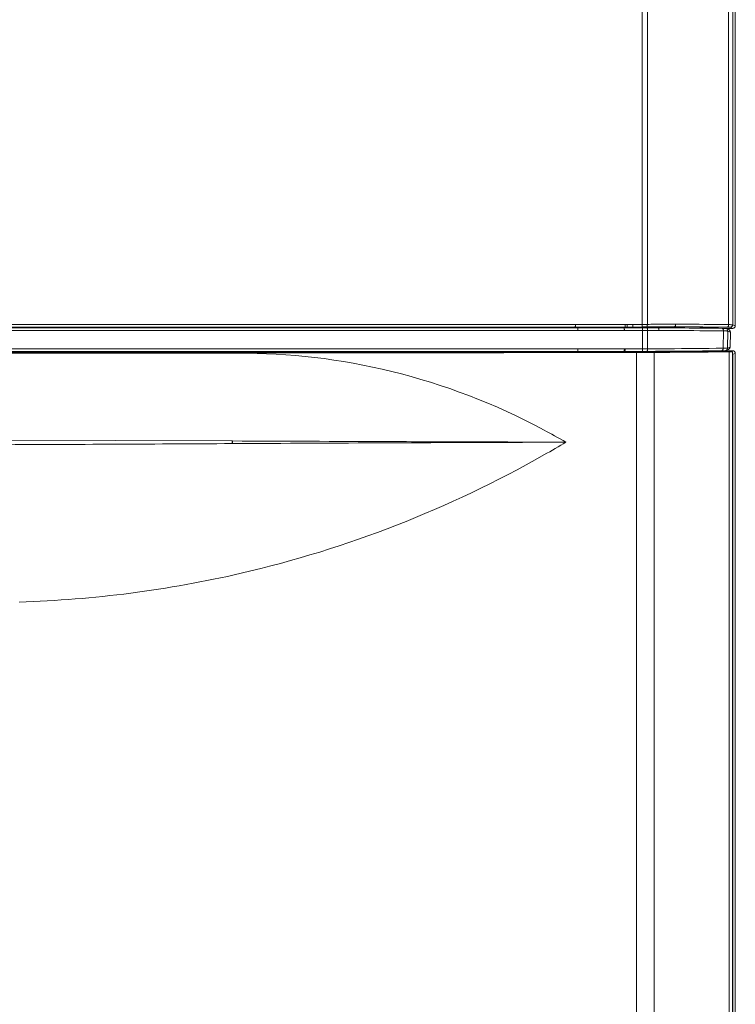
# Model space of a CAD drawing. Units: millimetres. Extents: x 52 to 148, y 72 to 178.
# Drawn here: x 85 to 98, y 107 to 125 of the extents above; entities that cross this region are included whole.
import ezdxf

# ---------------------------------------------------------------- set-up
doc = ezdxf.new("R2010")
doc.units = ezdxf.units.MM
doc.header["$MEASUREMENT"] = 0
doc.layers.add('GEOM', color=7, linetype='Continuous', lineweight=0)

msp = doc.modelspace()

# ---------------------------------------------------------------- linework, layer by layer
at = {"layer": 'GEOM', "lineweight": 9}
for p, q in [((95.892, 119.26), (95.892, 163.373)), ((95.983, 119.26), (95.983, 163.373)), ((97.438, 163.384), (97.438, 119.255)), ((97.512, 163.385), (97.512, 119.253)), ((97.557, 119.235), (97.557, 163.404)), ((97.557, 119.235), (97.557, 163.404)), ((84.323, 119.206), (94.688, 119.206)), ((84.357, 119.211), (95.581, 119.211)), ((95.949, 119.2), (84.357, 119.2)), ((84.358, 119.257), (95.584, 119.257)), ((94.692, 119.202), (94.688, 119.206)), ((94.688, 119.2), (94.688, 119.206)), ((94.692, 119.202), (94.692, 119.211)), ((94.692, 119.202), (95.566, 119.202)), ((94.692, 119.2), (94.692, 119.202)), ((94.828, 119.2), (94.828, 119.202)), ((95.479, 119.2), (95.479, 119.202)), ((95.553, 119.2), (95.553, 119.202)), ((95.566, 119.202), (95.571, 119.202)), ((95.571, 119.202), (95.576, 119.202)), ((95.576, 119.202), (95.581, 119.202)), ((95.581, 119.202), (95.581, 119.211)), ((95.581, 119.211), (95.618, 119.211)), ((95.596, 119.202), (95.581, 119.202)), ((95.584, 119.257), (95.621, 119.257)), ((95.618, 119.202), (95.596, 119.202)), ((95.618, 119.211), (95.722, 119.212)), ((95.622, 119.206), (95.618, 119.211)), ((95.622, 119.206), (95.618, 119.202)), ((95.618, 119.202), (95.618, 119.2)), ((95.621, 119.257), (95.724, 119.258)), ((95.622, 119.206), (96.454, 119.206)), ((95.622, 119.2), (95.622, 119.206)), ((95.722, 119.2), (95.722, 119.212)), ((95.97, 119.214), (95.889, 119.213)), ((95.983, 119.26), (95.892, 119.26)), ((96.015, 119.2), (95.949, 119.2)), ((96.087, 119.199), (96.015, 119.2)), ((96.135, 119.199), (96.087, 119.199)), ((96.251, 119.198), (96.135, 119.199)), ((96.333, 119.198), (96.251, 119.198)), ((96.414, 119.198), (96.333, 119.198)), ((96.494, 119.197), (96.414, 119.198)), ((96.463, 119.197), (96.454, 119.206)), ((96.454, 119.206), (96.454, 119.197)), ((96.471, 119.197), (96.471, 119.218)), ((96.574, 119.196), (96.494, 119.197)), ((96.653, 119.196), (96.574, 119.196)), ((96.731, 119.195), (96.653, 119.196)), ((96.808, 119.195), (96.731, 119.195)), ((96.885, 119.194), (96.808, 119.195)), ((96.96, 119.193), (96.885, 119.194)), ((96.92, 119.194), (96.925, 119.199)), ((96.925, 119.199), (96.961, 119.2)), ((96.925, 119.194), (96.925, 119.199)), ((97.035, 119.193), (96.96, 119.193)), ((96.961, 119.2), (97.028, 119.203)), ((96.961, 119.193), (96.961, 119.2)), ((97.144, 119.203), (97.028, 119.203)), ((97.028, 119.193), (97.028, 119.203)), ((97.109, 119.192), (97.035, 119.193)), ((97.144, 119.203), (97.211, 119.2)), ((97.144, 119.203), (97.144, 119.192)), ((97.211, 119.2), (97.23, 119.191)), ((97.211, 119.2), (97.211, 119.191)), ((97.465, 119.207), (97.511, 119.189)), ((97.512, 119.253), (97.557, 119.235)), ((97.529, 119.192), (97.53, 119.193)), ((97.53, 119.193), (97.531, 119.193)), ((97.531, 119.193), (97.532, 119.194)), ((97.532, 119.194), (97.533, 119.194)), ((97.533, 119.194), (97.534, 119.195)), ((97.534, 119.195), (97.535, 119.196)), ((97.535, 119.196), (97.536, 119.196)), ((97.536, 119.196), (97.537, 119.197)), ((97.537, 119.197), (97.538, 119.198)), ((97.538, 119.198), (97.539, 119.198)), ((97.539, 119.198), (97.54, 119.199)), ((97.54, 119.199), (97.541, 119.2)), ((97.541, 119.2), (97.542, 119.201)), ((97.542, 119.201), (97.543, 119.202)), ((97.543, 119.202), (97.544, 119.202)), ((97.544, 119.202), (97.545, 119.203)), ((97.545, 119.203), (97.546, 119.204)), ((97.546, 119.204), (97.547, 119.205)), ((97.547, 119.206), (97.548, 119.207)), ((97.547, 119.205), (97.547, 119.206)), ((97.548, 119.207), (97.549, 119.209)), ((97.549, 119.209), (97.55, 119.21)), ((97.55, 119.211), (97.551, 119.212)), ((97.55, 119.21), (97.55, 119.211)), ((97.551, 119.212), (97.552, 119.213)), ((97.552, 119.213), (97.553, 119.215)), ((97.553, 119.216), (97.554, 119.217)), ((97.553, 119.215), (97.553, 119.216)), ((97.554, 119.218), (97.555, 119.22)), ((97.554, 119.217), (97.554, 119.218)), ((97.555, 119.221), (97.556, 119.223)), ((97.555, 119.22), (97.555, 119.221)), ((97.556, 119.226), (97.557, 119.227)), ((97.556, 119.224), (97.556, 119.226)), ((97.556, 119.223), (97.556, 119.224)), ((97.557, 119.233), (97.557, 119.235)), ((97.557, 119.232), (97.557, 119.233)), ((97.557, 119.23), (97.557, 119.232)), ((97.557, 119.229), (97.557, 119.23)), ((97.557, 119.227), (97.557, 119.229)), ((84.358, 119.153), (95.571, 119.153)), ((95.571, 119.153), (95.896, 119.153)), ((95.896, 119.153), (95.895, 118.822)), ((95.987, 119.153), (95.896, 119.153)), ((95.987, 119.153), (95.986, 118.823)), ((97.182, 119.191), (97.109, 119.192)), ((97.254, 119.19), (97.182, 119.191)), ((97.334, 119.189), (97.254, 119.19)), ((97.346, 119.189), (97.334, 119.189)), ((97.346, 119.143), (97.341, 118.833)), ((97.354, 119.189), (97.346, 119.189)), ((97.359, 119.189), (97.354, 119.189)), ((97.364, 119.189), (97.359, 119.189)), ((97.367, 119.189), (97.364, 119.189)), ((97.369, 119.189), (97.367, 119.189)), ((97.371, 119.188), (97.369, 119.189)), ((97.372, 119.188), (97.371, 119.188)), ((97.374, 119.188), (97.372, 119.188)), ((97.384, 119.187), (97.374, 119.188)), ((97.446, 119.187), (97.383, 119.187)), ((97.385, 119.187), (97.384, 119.187)), ((97.386, 119.187), (97.385, 119.187)), ((97.387, 119.187), (97.386, 119.187)), ((97.388, 119.186), (97.387, 119.187)), ((97.389, 119.186), (97.388, 119.186)), ((97.39, 119.185), (97.389, 119.186)), ((97.392, 119.185), (97.39, 119.185)), ((97.393, 119.185), (97.392, 119.185)), ((97.44, 119.166), (97.393, 119.185)), ((97.422, 119.141), (97.417, 118.834)), ((97.422, 119.141), (97.469, 119.122)), ((97.446, 119.187), (97.464, 119.187)), ((97.464, 119.187), (97.478, 119.188)), ((97.469, 119.122), (97.464, 118.853)), ((97.469, 119.122), (97.464, 118.853)), ((97.469, 119.122), (97.469, 119.123)), ((97.478, 119.188), (97.489, 119.188)), ((97.489, 119.188), (97.495, 119.188)), ((97.495, 119.188), (97.5, 119.188)), ((97.5, 119.188), (97.503, 119.188)), ((97.503, 119.188), (97.505, 119.188)), ((97.505, 119.188), (97.507, 119.188)), ((97.507, 119.188), (97.509, 119.188)), ((97.509, 119.188), (97.51, 119.188)), ((97.51, 119.188), (97.511, 119.188)), ((97.511, 119.188), (97.512, 119.188)), ((97.521, 119.19), (97.522, 119.19)), ((97.522, 119.19), (97.523, 119.19)), ((97.523, 119.19), (97.524, 119.191)), ((97.524, 119.191), (97.525, 119.191)), ((97.525, 119.191), (97.526, 119.191)), ((97.526, 119.191), (97.527, 119.192)), ((97.527, 119.192), (97.528, 119.192)), ((97.528, 119.192), (97.529, 119.192)), ((97.417, 118.834), (97.464, 118.853)), ((65.718, 118.743), (88.658, 118.743)), ((84.323, 118.771), (94.688, 118.771)), ((84.357, 118.777), (95.892, 118.777)), ((84.357, 118.77), (95.584, 118.77)), ((84.358, 118.822), (95.895, 118.822)), ((94.688, 118.771), (94.688, 118.777)), ((94.688, 118.771), (94.692, 118.775)), ((94.692, 118.775), (94.692, 118.777)), ((94.692, 118.775), (95.566, 118.775)), ((94.828, 118.777), (94.828, 118.775)), ((95.479, 118.777), (95.479, 118.775)), ((95.553, 118.775), (95.553, 118.777)), ((95.566, 118.775), (95.571, 118.775)), ((95.571, 118.775), (95.576, 118.775)), ((95.576, 118.775), (95.58, 118.775)), ((95.58, 118.775), (95.581, 118.775)), ((95.581, 118.775), (95.581, 118.77)), ((95.581, 118.775), (95.585, 118.775)), ((95.584, 118.76), (95.584, 118.77)), ((95.585, 118.775), (95.588, 118.775)), ((95.588, 118.775), (95.596, 118.775)), ((95.618, 118.775), (95.596, 118.775)), ((95.618, 118.777), (95.618, 118.775)), ((95.622, 118.771), (95.618, 118.775)), ((95.622, 118.771), (95.622, 118.777)), ((95.622, 118.771), (95.722, 118.771)), ((95.722, 118.77), (95.722, 118.777)), ((96.454, 118.771), (95.722, 118.771)), ((95.722, 118.77), (95.747, 118.77)), ((96.471, 118.77), (95.747, 118.77)), ((95.747, 118.761), (95.747, 118.77)), ((95.787, 102.555), (95.787, 118.756)), ((95.892, 118.777), (95.928, 118.777)), ((95.895, 118.822), (95.986, 118.823)), ((95.928, 118.777), (96.127, 118.778)), ((96.105, 102.555), (96.105, 118.757)), ((96.127, 118.778), (96.206, 118.778)), ((96.206, 118.778), (96.285, 118.779)), ((96.285, 118.779), (96.364, 118.779)), ((96.364, 118.779), (96.442, 118.779)), ((96.442, 118.779), (96.519, 118.78)), ((96.454, 118.78), (96.454, 118.771)), ((96.454, 118.771), (96.463, 118.78)), ((96.471, 118.78), (96.471, 118.77)), ((96.519, 118.78), (96.596, 118.781)), ((96.596, 118.781), (96.672, 118.781)), ((96.666, 118.771), (97.098, 118.771)), ((96.672, 118.781), (96.747, 118.782)), ((96.747, 118.782), (96.821, 118.782)), ((96.821, 118.782), (96.895, 118.783)), ((96.895, 118.783), (96.968, 118.784)), ((96.92, 118.783), (96.925, 118.778)), ((96.925, 118.778), (96.925, 118.783)), ((96.925, 118.778), (96.961, 118.777)), ((96.961, 118.776), (96.961, 118.783)), ((97.028, 118.774), (96.961, 118.776)), ((96.968, 118.784), (97.04, 118.784)), ((97.028, 118.774), (97.028, 118.784)), ((97.028, 118.774), (97.144, 118.774)), ((97.04, 118.784), (97.111, 118.785)), ((97.505, 118.771), (97.099, 118.771)), ((97.111, 118.785), (97.182, 118.786)), ((97.144, 118.785), (97.144, 118.774)), ((97.211, 118.776), (97.144, 118.774)), ((97.182, 118.786), (97.251, 118.786)), ((97.211, 118.786), (97.211, 118.776)), ((97.211, 118.776), (97.231, 118.786)), ((97.251, 118.786), (97.316, 118.787)), ((97.316, 118.787), (97.331, 118.787)), ((97.331, 118.787), (97.343, 118.788)), ((97.343, 118.788), (97.35, 118.788)), ((97.35, 118.788), (97.355, 118.788)), ((97.355, 118.788), (97.359, 118.788)), ((97.359, 118.788), (97.362, 118.788)), ((97.362, 118.788), (97.365, 118.788)), ((97.365, 118.788), (97.366, 118.788)), ((97.366, 118.788), (97.368, 118.788)), ((97.368, 118.788), (97.369, 118.788)), ((97.369, 118.788), (97.37, 118.789)), ((97.441, 118.789), (97.377, 118.789)), ((97.379, 118.79), (97.38, 118.79)), ((97.38, 118.79), (97.381, 118.79)), ((97.381, 118.79), (97.382, 118.79)), ((97.382, 118.79), (97.383, 118.791)), ((97.383, 118.791), (97.384, 118.791)), ((97.384, 118.791), (97.385, 118.791)), ((97.385, 118.791), (97.387, 118.792)), ((97.388, 118.792), (97.435, 118.811)), ((97.46, 118.789), (97.441, 118.789)), ((97.447, 100.226), (97.447, 118.769)), ((97.475, 118.789), (97.46, 118.789)), ((97.51, 118.788), (97.468, 118.771)), ((97.485, 118.789), (97.475, 118.789)), ((97.492, 118.789), (97.485, 118.789)), ((97.497, 118.789), (97.492, 118.789)), ((97.5, 118.789), (97.497, 118.789)), ((97.504, 118.788), (97.5, 118.789)), ((97.506, 118.788), (97.504, 118.788)), ((97.505, 118.771), (97.505, 100.121)), ((97.513, 118.725), (97.505, 118.725)), ((97.513, 118.724), (97.505, 118.724)), ((97.507, 118.788), (97.506, 118.788)), ((97.508, 118.788), (97.507, 118.788)), ((97.509, 118.788), (97.508, 118.788)), ((97.51, 118.788), (97.509, 118.788)), ((97.521, 118.787), (97.51, 118.788)), ((97.557, 118.741), (97.513, 118.724)), ((97.513, 100.053), (97.513, 118.724)), ((97.522, 118.786), (97.521, 118.787)), ((97.523, 118.786), (97.522, 118.786)), ((97.524, 118.786), (97.523, 118.786)), ((97.525, 118.785), (97.524, 118.786)), ((97.526, 118.785), (97.525, 118.785)), ((97.527, 118.785), (97.526, 118.785)), ((97.528, 118.784), (97.527, 118.785)), ((97.529, 118.784), (97.528, 118.784)), ((97.53, 118.783), (97.529, 118.784)), ((97.531, 118.783), (97.53, 118.783)), ((97.532, 118.782), (97.531, 118.783)), ((97.534, 118.782), (97.532, 118.782)), ((97.535, 118.781), (97.534, 118.782)), ((97.536, 118.78), (97.535, 118.781)), ((97.537, 118.78), (97.536, 118.78)), ((97.538, 118.779), (97.537, 118.78)), ((97.539, 118.778), (97.538, 118.779)), ((97.54, 118.777), (97.539, 118.778)), ((97.541, 118.777), (97.54, 118.777)), ((97.542, 118.776), (97.541, 118.777)), ((97.543, 118.775), (97.542, 118.776)), ((97.544, 118.774), (97.543, 118.775)), ((97.545, 118.773), (97.544, 118.774)), ((97.546, 118.772), (97.545, 118.773)), ((97.546, 118.771), (97.546, 118.772)), ((97.547, 118.77), (97.546, 118.771)), ((97.548, 118.769), (97.547, 118.77)), ((97.549, 118.768), (97.548, 118.769)), ((97.55, 118.766), (97.549, 118.768)), ((97.55, 118.765), (97.55, 118.766)), ((97.551, 118.764), (97.55, 118.765)), ((97.552, 118.763), (97.551, 118.764)), ((97.552, 118.761), (97.552, 118.763)), ((97.553, 118.76), (97.552, 118.761)), ((97.554, 118.759), (97.553, 118.76)), ((97.554, 118.757), (97.554, 118.759)), ((97.555, 118.756), (97.554, 118.757)), ((97.555, 118.754), (97.555, 118.756)), ((97.555, 118.753), (97.555, 118.754)), ((97.556, 118.751), (97.555, 118.753)), ((97.556, 118.75), (97.556, 118.751)), ((97.556, 118.748), (97.556, 118.75)), ((97.557, 118.747), (97.556, 118.748)), ((97.557, 118.745), (97.557, 118.747)), ((97.557, 118.743), (97.557, 118.745)), ((97.557, 118.742), (97.557, 118.743)), ((97.557, 100.009), (97.557, 118.742)), ((97.557, 100.009), (97.557, 118.741)), ((88.552, 117.172), (84.113, 117.185)), ((88.552, 117.172), (88.554, 117.172)), ((88.553, 117.125), (88.555, 117.125)), ((94.09, 117.148), (94.09, 117.152)), ((94.09, 117.152), (94.524, 117.15))]:
    msp.add_line(p, q, dxfattribs=at)
for points in [[(94.693, 119.215), (94.693, 119.215), (94.692, 119.213), (94.692, 119.212)], [(94.692, 119.212), (94.692, 119.212), (94.692, 119.211), (94.692, 119.211)], [(94.694, 119.225), (94.694, 119.223), (94.693, 119.221), (94.693, 119.219)], [(94.693, 119.219), (94.693, 119.217), (94.693, 119.216), (94.693, 119.215)], [(94.695, 119.257), (94.695, 119.251), (94.694, 119.245), (94.694, 119.24)], [(94.694, 119.24), (94.694, 119.237), (94.694, 119.234), (94.694, 119.232)], [(94.694, 119.232), (94.694, 119.229), (94.694, 119.227), (94.694, 119.225)], [(94.735, 119.2), (94.735, 119.2), (94.736, 119.199), (94.736, 119.199)], [(94.736, 119.199), (94.736, 119.198), (94.736, 119.196), (94.736, 119.196)], [(94.736, 119.196), (94.737, 119.195), (94.737, 119.193), (94.737, 119.192)], [(95.568, 119.2), (95.568, 119.2), (95.568, 119.199), (95.568, 119.199)], [(95.568, 119.199), (95.569, 119.198), (95.569, 119.196), (95.569, 119.196)], [(95.569, 119.196), (95.569, 119.195), (95.569, 119.193), (95.57, 119.192)], [(95.582, 119.212), (95.582, 119.212), (95.581, 119.211), (95.581, 119.211)], [(95.583, 119.219), (95.583, 119.217), (95.583, 119.216), (95.582, 119.215)], [(95.582, 119.215), (95.582, 119.215), (95.582, 119.213), (95.582, 119.212)], [(95.584, 119.232), (95.584, 119.229), (95.583, 119.227), (95.583, 119.225)], [(95.583, 119.225), (95.583, 119.223), (95.583, 119.221), (95.583, 119.219)], [(95.584, 119.257), (95.584, 119.251), (95.584, 119.245), (95.584, 119.24)], [(95.584, 119.24), (95.584, 119.237), (95.584, 119.234), (95.584, 119.232)], [(95.619, 119.212), (95.619, 119.212), (95.618, 119.211), (95.618, 119.211)], [(95.62, 119.215), (95.62, 119.215), (95.619, 119.213), (95.619, 119.212)], [(95.621, 119.232), (95.621, 119.229), (95.621, 119.227), (95.62, 119.225)], [(95.62, 119.225), (95.62, 119.223), (95.62, 119.221), (95.62, 119.219)], [(95.62, 119.219), (95.62, 119.218), (95.62, 119.216), (95.62, 119.215)], [(95.621, 119.257), (95.621, 119.251), (95.621, 119.245), (95.621, 119.24)], [(95.621, 119.24), (95.621, 119.237), (95.621, 119.234), (95.621, 119.232)], [(95.723, 119.215), (95.723, 119.215), (95.723, 119.214), (95.722, 119.213)], [(95.722, 119.212), (95.778, 119.212), (95.833, 119.213), (95.889, 119.213)], [(95.722, 119.213), (95.722, 119.213), (95.722, 119.212), (95.722, 119.212)], [(95.724, 119.225), (95.724, 119.223), (95.723, 119.222), (95.723, 119.22)], [(95.723, 119.22), (95.723, 119.218), (95.723, 119.217), (95.723, 119.215)], [(95.724, 119.258), (95.78, 119.258), (95.836, 119.259), (95.892, 119.26)], [(95.724, 119.258), (95.724, 119.252), (95.724, 119.246), (95.724, 119.24)], [(95.724, 119.24), (95.724, 119.238), (95.724, 119.235), (95.724, 119.232)], [(95.724, 119.232), (95.724, 119.23), (95.724, 119.228), (95.724, 119.225)], [(95.89, 119.214), (95.89, 119.214), (95.889, 119.213), (95.889, 119.213)], [(95.891, 119.221), (95.891, 119.22), (95.891, 119.218), (95.89, 119.217)], [(95.89, 119.217), (95.89, 119.217), (95.89, 119.215), (95.89, 119.214)], [(95.892, 119.234), (95.892, 119.232), (95.891, 119.229), (95.891, 119.227)], [(95.891, 119.227), (95.891, 119.225), (95.891, 119.223), (95.891, 119.221)], [(95.892, 119.26), (95.892, 119.254), (95.892, 119.248), (95.892, 119.242)], [(95.892, 119.242), (95.892, 119.239), (95.892, 119.237), (95.892, 119.234)], [(95.893, 119.2), (95.893, 119.2), (95.894, 119.199), (95.894, 119.199)], [(95.894, 119.199), (95.894, 119.198), (95.894, 119.196), (95.894, 119.196)], [(95.894, 119.196), (95.895, 119.195), (95.895, 119.193), (95.895, 119.192)], [(95.975, 119.218), (95.974, 119.216), (95.973, 119.214), (95.97, 119.214)], [(95.97, 119.214), (96.013, 119.214), (96.055, 119.215), (96.097, 119.215)], [(95.974, 119.2), (95.976, 119.2), (95.978, 119.198), (95.979, 119.196)], [(95.978, 119.222), (95.977, 119.221), (95.976, 119.219), (95.975, 119.218)], [(95.979, 119.228), (95.979, 119.226), (95.978, 119.224), (95.978, 119.222)], [(95.982, 119.243), (95.982, 119.238), (95.981, 119.233), (95.979, 119.228)], [(95.979, 119.196), (95.98, 119.195), (95.981, 119.193), (95.982, 119.192)], [(95.983, 119.26), (95.983, 119.255), (95.983, 119.249), (95.982, 119.243)], [(95.983, 119.26), (96.026, 119.261), (96.069, 119.261), (96.111, 119.261)], [(96.097, 119.215), (96.222, 119.216), (96.346, 119.217), (96.471, 119.218)], [(96.111, 119.261), (96.237, 119.262), (96.363, 119.263), (96.489, 119.265)], [(96.176, 119.199), (96.178, 119.199), (96.181, 119.197), (96.182, 119.195)], [(96.182, 119.195), (96.183, 119.194), (96.184, 119.192), (96.185, 119.191)], [(96.471, 119.218), (96.473, 119.218), (96.476, 119.22), (96.478, 119.222)], [(96.471, 119.218), (96.553, 119.218), (96.635, 119.217), (96.717, 119.216)], [(96.478, 119.222), (96.479, 119.223), (96.48, 119.225), (96.481, 119.226)], [(96.481, 119.226), (96.482, 119.228), (96.483, 119.23), (96.484, 119.232)], [(96.484, 119.232), (96.485, 119.237), (96.487, 119.242), (96.487, 119.247)], [(96.487, 119.247), (96.488, 119.253), (96.489, 119.259), (96.489, 119.265)], [(96.489, 119.265), (96.572, 119.264), (96.655, 119.263), (96.738, 119.263)], [(96.717, 119.216), (96.948, 119.214), (97.179, 119.212), (97.41, 119.209)], [(96.738, 119.263), (96.971, 119.261), (97.204, 119.258), (97.438, 119.255)], [(97.42, 119.212), (97.417, 119.21), (97.414, 119.209), (97.41, 119.209)], [(97.41, 119.209), (97.417, 119.209), (97.425, 119.209), (97.432, 119.208)], [(97.429, 119.223), (97.427, 119.219), (97.424, 119.215), (97.42, 119.212)], [(97.435, 119.237), (97.434, 119.232), (97.432, 119.227), (97.429, 119.223)], [(97.432, 119.208), (97.438, 119.208), (97.444, 119.208), (97.45, 119.208)], [(97.438, 119.255), (97.438, 119.249), (97.437, 119.243), (97.435, 119.237)], [(97.438, 119.255), (97.448, 119.255), (97.458, 119.255), (97.468, 119.255)], [(97.45, 119.208), (97.452, 119.208), (97.454, 119.208), (97.456, 119.208)], [(97.456, 119.208), (97.458, 119.208), (97.459, 119.208), (97.461, 119.207)], [(97.461, 119.207), (97.462, 119.207), (97.463, 119.207), (97.464, 119.207)], [(97.464, 119.207), (97.464, 119.207), (97.465, 119.207), (97.465, 119.207)], [(97.498, 119.22), (97.49, 119.212), (97.477, 119.207), (97.465, 119.207)], [(97.468, 119.255), (97.475, 119.255), (97.483, 119.254), (97.49, 119.254)], [(97.49, 119.254), (97.493, 119.254), (97.496, 119.254), (97.499, 119.254)], [(97.512, 119.253), (97.512, 119.241), (97.507, 119.229), (97.498, 119.22)], [(97.499, 119.254), (97.501, 119.254), (97.503, 119.254), (97.505, 119.254)], [(97.505, 119.254), (97.507, 119.254), (97.508, 119.254), (97.51, 119.254)], [(97.51, 119.254), (97.51, 119.254), (97.512, 119.253), (97.512, 119.253)], [(97.544, 119.202), (97.535, 119.194), (97.523, 119.189), (97.511, 119.189)], [(97.557, 119.235), (97.557, 119.223), (97.552, 119.211), (97.544, 119.202)], [(94.737, 119.192), (94.737, 119.19), (94.737, 119.188), (94.737, 119.186)], [(94.737, 119.186), (94.737, 119.184), (94.738, 119.181), (94.738, 119.179)], [(94.738, 119.179), (94.738, 119.176), (94.738, 119.174), (94.738, 119.171)], [(94.738, 119.171), (94.738, 119.165), (94.738, 119.159), (94.738, 119.153)], [(95.57, 119.192), (95.57, 119.19), (95.57, 119.188), (95.57, 119.186)], [(95.57, 119.186), (95.57, 119.184), (95.57, 119.181), (95.57, 119.179)], [(95.57, 119.179), (95.571, 119.176), (95.571, 119.174), (95.571, 119.171)], [(95.571, 119.171), (95.571, 119.165), (95.571, 119.159), (95.571, 119.153)], [(95.895, 119.192), (95.895, 119.19), (95.895, 119.188), (95.895, 119.186)], [(95.895, 119.186), (95.896, 119.184), (95.896, 119.181), (95.896, 119.179)], [(95.896, 119.179), (95.896, 119.176), (95.896, 119.174), (95.896, 119.171)], [(95.896, 119.171), (95.896, 119.165), (95.896, 119.159), (95.896, 119.153)], [(95.982, 119.192), (95.982, 119.19), (95.983, 119.188), (95.984, 119.186)], [(95.984, 119.186), (95.985, 119.181), (95.986, 119.176), (95.987, 119.171)], [(95.987, 119.171), (95.987, 119.165), (95.988, 119.159), (95.987, 119.153)], [(95.987, 119.153), (96.005, 119.153), (96.022, 119.152), (96.039, 119.152)], [(96.039, 119.152), (96.09, 119.152), (96.141, 119.152), (96.192, 119.152)], [(96.185, 119.191), (96.186, 119.189), (96.187, 119.187), (96.187, 119.185)], [(96.187, 119.185), (96.189, 119.18), (96.19, 119.175), (96.19, 119.17)], [(96.19, 119.17), (96.191, 119.164), (96.192, 119.158), (96.192, 119.152)], [(96.192, 119.152), (96.293, 119.151), (96.395, 119.151), (96.496, 119.15)], [(96.496, 119.15), (96.78, 119.148), (97.063, 119.146), (97.346, 119.143)], [(97.32, 119.19), (97.323, 119.19), (97.327, 119.188), (97.33, 119.186)], [(97.33, 119.186), (97.334, 119.183), (97.337, 119.18), (97.339, 119.176)], [(97.339, 119.176), (97.342, 119.171), (97.343, 119.166), (97.345, 119.16)], [(97.345, 119.16), (97.346, 119.155), (97.347, 119.149), (97.346, 119.143)], [(97.346, 119.143), (97.357, 119.142), (97.367, 119.142), (97.377, 119.142)], [(97.377, 119.142), (97.385, 119.142), (97.392, 119.142), (97.4, 119.142)], [(97.393, 119.185), (97.401, 119.181), (97.409, 119.175), (97.414, 119.167)], [(97.4, 119.142), (97.403, 119.142), (97.406, 119.142), (97.409, 119.141)], [(97.409, 119.141), (97.411, 119.141), (97.413, 119.141), (97.416, 119.141)], [(97.414, 119.167), (97.419, 119.159), (97.422, 119.15), (97.422, 119.141)], [(97.416, 119.141), (97.417, 119.141), (97.418, 119.141), (97.42, 119.141)], [(97.42, 119.141), (97.42, 119.141), (97.422, 119.141), (97.422, 119.141)], [(97.466, 119.188), (97.456, 119.187), (97.447, 119.187), (97.437, 119.187)], [(97.455, 119.156), (97.451, 119.16), (97.445, 119.164), (97.44, 119.166)], [(97.44, 119.166), (97.448, 119.162), (97.456, 119.156), (97.461, 119.148)], [(97.469, 119.123), (97.469, 119.136), (97.463, 119.147), (97.455, 119.156)], [(97.461, 119.148), (97.466, 119.141), (97.469, 119.131), (97.469, 119.122)], [(97.49, 119.188), (97.482, 119.188), (97.474, 119.188), (97.466, 119.188)], [(97.5, 119.188), (97.496, 119.188), (97.493, 119.188), (97.49, 119.188)], [(97.511, 119.189), (97.511, 119.189), (97.51, 119.189), (97.51, 119.189)], [(97.45, 118.821), (97.459, 118.83), (97.464, 118.841), (97.464, 118.853)], [(97.464, 118.853), (97.464, 118.844), (97.461, 118.835), (97.456, 118.827)], [(68.792, 118.747), (74.694, 118.744), (80.559, 118.744), (85.584, 118.747)], [(68.8, 118.752), (74.697, 118.749), (80.556, 118.749), (85.576, 118.752)], [(85.576, 118.752), (89.204, 118.754), (92.814, 118.757), (95.887, 118.76)], [(85.584, 118.747), (89.174, 118.749), (92.745, 118.752), (95.785, 118.756)], [(94.135, 117.368), (92.368, 118.315), (90.464, 118.758), (88.658, 118.743)], [(94.736, 118.778), (94.736, 118.778), (94.735, 118.777), (94.735, 118.777)], [(94.737, 118.785), (94.737, 118.783), (94.736, 118.782), (94.736, 118.78)], [(94.736, 118.78), (94.736, 118.78), (94.736, 118.779), (94.736, 118.778)], [(94.738, 118.797), (94.737, 118.795), (94.737, 118.792), (94.737, 118.79)], [(94.737, 118.79), (94.737, 118.788), (94.737, 118.786), (94.737, 118.785)], [(94.738, 118.822), (94.738, 118.817), (94.738, 118.811), (94.738, 118.805)], [(94.738, 118.805), (94.738, 118.802), (94.738, 118.8), (94.738, 118.797)], [(95.569, 118.78), (95.569, 118.78), (95.569, 118.779), (95.568, 118.778)], [(95.568, 118.778), (95.568, 118.778), (95.568, 118.777), (95.568, 118.777)], [(95.57, 118.785), (95.569, 118.783), (95.569, 118.782), (95.569, 118.78)], [(95.571, 118.805), (95.571, 118.802), (95.571, 118.8), (95.57, 118.797)], [(95.57, 118.797), (95.57, 118.795), (95.57, 118.792), (95.57, 118.79)], [(95.57, 118.79), (95.57, 118.788), (95.57, 118.786), (95.57, 118.785)], [(95.571, 118.822), (95.571, 118.817), (95.571, 118.811), (95.571, 118.805)], [(95.581, 118.778), (95.581, 118.778), (95.58, 118.777), (95.58, 118.777)], [(95.582, 118.785), (95.582, 118.783), (95.581, 118.782), (95.581, 118.78)], [(95.581, 118.78), (95.581, 118.78), (95.581, 118.779), (95.581, 118.778)], [(95.583, 118.797), (95.583, 118.795), (95.582, 118.792), (95.582, 118.79)], [(95.582, 118.79), (95.582, 118.788), (95.582, 118.786), (95.582, 118.785)], [(95.583, 118.822), (95.583, 118.817), (95.583, 118.811), (95.583, 118.805)], [(95.583, 118.805), (95.583, 118.802), (95.583, 118.8), (95.583, 118.797)], [(95.584, 118.77), (95.596, 118.77), (95.608, 118.77), (95.62, 118.77)], [(95.62, 118.77), (95.654, 118.77), (95.688, 118.77), (95.722, 118.77)], [(95.787, 118.756), (95.901, 118.756), (96.011, 118.756), (96.105, 118.757)], [(95.888, 118.761), (96.342, 118.763), (96.757, 118.767), (97.099, 118.771)], [(95.893, 118.778), (95.893, 118.778), (95.892, 118.777), (95.892, 118.777)], [(95.894, 118.785), (95.894, 118.783), (95.894, 118.782), (95.893, 118.78)], [(95.893, 118.78), (95.893, 118.78), (95.893, 118.779), (95.893, 118.778)], [(95.895, 118.797), (95.895, 118.795), (95.895, 118.792), (95.894, 118.79)], [(95.894, 118.79), (95.894, 118.788), (95.894, 118.786), (95.894, 118.785)], [(95.895, 118.822), (95.895, 118.817), (95.895, 118.811), (95.895, 118.805)], [(95.895, 118.805), (95.895, 118.802), (95.895, 118.8), (95.895, 118.797)], [(95.978, 118.781), (95.977, 118.779), (95.975, 118.777), (95.973, 118.777)], [(95.981, 118.785), (95.98, 118.783), (95.979, 118.782), (95.978, 118.781)], [(95.983, 118.79), (95.982, 118.788), (95.981, 118.786), (95.981, 118.785)], [(95.985, 118.805), (95.985, 118.8), (95.984, 118.795), (95.983, 118.79)], [(95.986, 118.823), (95.986, 118.817), (95.986, 118.811), (95.985, 118.805)], [(95.986, 118.823), (96.106, 118.823), (96.226, 118.824), (96.345, 118.824)], [(96.105, 118.757), (96.613, 118.76), (97.073, 118.764), (97.447, 118.769)], [(96.345, 118.824), (96.677, 118.826), (97.009, 118.829), (97.341, 118.833)], [(96.471, 118.77), (96.47, 118.768), (96.47, 118.766), (96.469, 118.765)], [(96.471, 118.77), (96.502, 118.77), (96.533, 118.77), (96.564, 118.77)], [(96.564, 118.77), (96.598, 118.771), (96.632, 118.771), (96.666, 118.771)], [(96.605, 118.766), (96.625, 118.769), (96.646, 118.771), (96.666, 118.771)], [(97.325, 118.791), (97.322, 118.789), (97.318, 118.787), (97.314, 118.787)], [(97.333, 118.8), (97.331, 118.797), (97.328, 118.793), (97.325, 118.791)], [(97.339, 118.815), (97.338, 118.81), (97.336, 118.805), (97.333, 118.8)], [(97.341, 118.833), (97.341, 118.827), (97.34, 118.821), (97.339, 118.815)], [(97.341, 118.833), (97.351, 118.833), (97.361, 118.833), (97.372, 118.833)], [(97.372, 118.833), (97.379, 118.833), (97.387, 118.833), (97.395, 118.833)], [(97.409, 118.809), (97.403, 118.801), (97.396, 118.795), (97.388, 118.792)], [(97.395, 118.833), (97.398, 118.833), (97.401, 118.833), (97.404, 118.834)], [(97.404, 118.834), (97.406, 118.834), (97.408, 118.834), (97.41, 118.834)], [(97.417, 118.834), (97.417, 118.825), (97.414, 118.816), (97.409, 118.809)], [(97.41, 118.834), (97.412, 118.834), (97.413, 118.834), (97.415, 118.834)], [(97.415, 118.834), (97.415, 118.834), (97.417, 118.834), (97.417, 118.834)], [(97.46, 118.789), (97.449, 118.789), (97.438, 118.789), (97.427, 118.789)], [(97.456, 118.827), (97.45, 118.82), (97.443, 118.814), (97.435, 118.811)], [(97.435, 118.811), (97.441, 118.813), (97.446, 118.817), (97.45, 118.821)], [(97.447, 118.769), (97.459, 118.769), (97.472, 118.769), (97.484, 118.77)], [(97.475, 118.789), (97.47, 118.789), (97.465, 118.789), (97.46, 118.789)], [(97.487, 118.789), (97.483, 118.789), (97.479, 118.789), (97.475, 118.789)], [(97.484, 118.77), (97.491, 118.77), (97.498, 118.77), (97.505, 118.771)], [(97.498, 118.789), (97.494, 118.789), (97.491, 118.789), (97.487, 118.789)], [(97.505, 118.788), (97.503, 118.788), (97.5, 118.789), (97.498, 118.789)], [(97.51, 118.788), (97.507, 118.788), (97.506, 118.788), (97.505, 118.788)], [(97.513, 118.732), (97.511, 118.738), (97.509, 118.745), (97.505, 118.751)], [(97.543, 118.774), (97.535, 118.783), (97.522, 118.788), (97.51, 118.788)], [(97.51, 118.788), (97.51, 118.788), (97.51, 118.788), (97.51, 118.788)], [(97.513, 118.725), (97.513, 118.727), (97.513, 118.729), (97.513, 118.732)], [(97.557, 118.741), (97.557, 118.753), (97.552, 118.766), (97.543, 118.774)], [(94.524, 117.15), (94.389, 117.229), (94.253, 117.305), (94.135, 117.368)], [(84.113, 117.104), (84.854, 117.107), (85.595, 117.11), (86.335, 117.113)], [(86.335, 117.113), (87.074, 117.117), (87.814, 117.12), (88.553, 117.125)], [(88.552, 117.172), (88.552, 117.168), (88.553, 117.165), (88.553, 117.161)], [(88.553, 117.161), (88.553, 117.149), (88.553, 117.137), (88.553, 117.125)], [(88.554, 117.172), (89.478, 117.168), (90.402, 117.165), (91.327, 117.161)], [(88.554, 117.172), (88.554, 117.168), (88.554, 117.165), (88.554, 117.161)], [(88.554, 117.161), (88.555, 117.149), (88.555, 117.137), (88.555, 117.125)], [(88.555, 117.125), (89.479, 117.13), (90.403, 117.134), (91.327, 117.138)], [(91.327, 117.161), (91.788, 117.159), (92.249, 117.158), (92.71, 117.156)], [(91.327, 117.138), (91.788, 117.14), (92.249, 117.142), (92.71, 117.144)], [(92.71, 117.156), (92.94, 117.155), (93.17, 117.155), (93.4, 117.154)], [(92.71, 117.144), (92.94, 117.144), (93.17, 117.145), (93.4, 117.146)], [(93.4, 117.154), (93.63, 117.153), (93.86, 117.152), (94.09, 117.152)], [(93.4, 117.146), (93.63, 117.147), (93.86, 117.148), (94.09, 117.148)], [(94.09, 117.148), (94.126, 117.149), (94.162, 117.149), (94.198, 117.149)], [(94.131, 116.921), (94.27, 117), (94.407, 117.08), (94.523, 117.15)], [(94.198, 117.149), (94.306, 117.149), (94.415, 117.15), (94.524, 117.15)], [(91.495, 115.665), (92.402, 116.02), (93.284, 116.44), (94.131, 116.921)], [(88.71, 114.803), (89.656, 115.023), (90.588, 115.311), (91.495, 115.665)], [(88.71, 114.803), (88.058, 114.652), (87.398, 114.533), (86.734, 114.447)], [(86.734, 114.447), (86.072, 114.361), (85.406, 114.308), (84.739, 114.288)]]:
    msp.add_open_spline(points, degree=3, dxfattribs=at)
msp.add_open_spline([(97.51, 119.189), (97.508, 119.188), (97.507, 119.188), (97.506, 119.188), (97.505, 119.188), (97.502, 119.188), (97.5, 119.188)], degree=3, knots=[1, 1, 1, 1, 2, 2, 2, 3, 3, 3, 3], dxfattribs=at)

doc.saveas('drawing.dxf')
